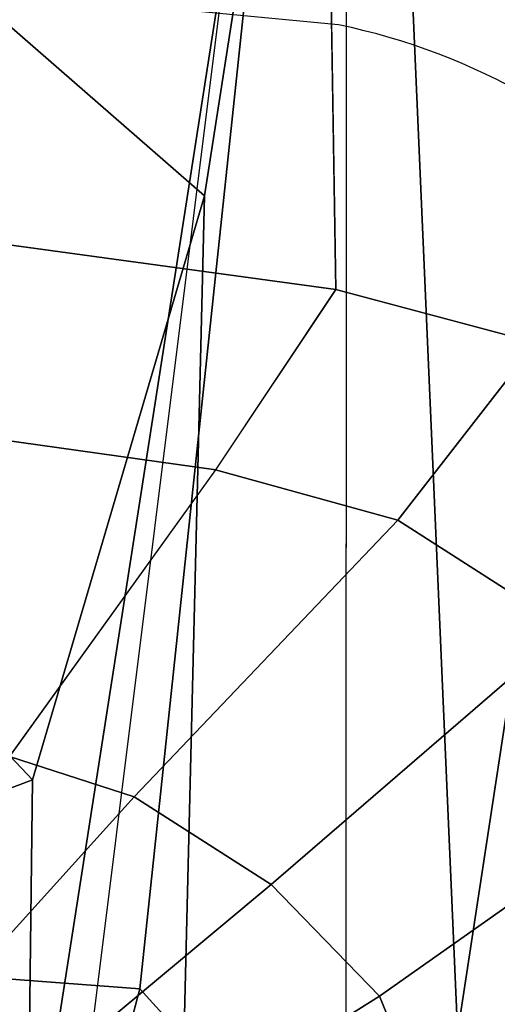
# Model space of a CAD drawing. Units: millimetres. Extents: x 5905 to 53433, y -5331 to 81661.
# Drawn here: x 8545 to 8549, y -2483 to -2474 of the extents above; entities that cross this region are included whole.
import ezdxf

# ---------------------------------------------------------------- set-up
doc = ezdxf.new("R2010")
doc.units = ezdxf.units.MM
doc.header["$LTSCALE"] = 200
for name, color, linetype in [('2ddim', 7, 'Continuous'), ('72_HWAP_CG_D2_PARTS', 2, 'Continuous'), ('72_HWAP_CG_D3_A-FURN-3-SAGE-BASE', 7, 'Continuous'), ('72_HWAP_CG_D3_A-FURN-3-SAGE-CUSHION', 7, 'Continuous'), ('72_HWAP_CG_D3_A-FURN-3-SAGE-FABRIC', 7, 'Continuous'), ('72_HWAP_CG_D3_A-FURN-3-SAGE-FRAME-BLACK', 7, 'Continuous'), ('72_HWAP_INSERT', 7, 'Continuous')]:
    doc.layers.add(name, color=color, linetype=linetype)
doc.styles.add('Trebuchet', font='trebuc.TTF')
doc.dimstyles.new('MM', dxfattribs={"dimscale": 350, "dimtxt": 0.3, "dimasz": 0.18, "dimexe": 0.18, "dimexo": 0.0625, "dimgap": 0.09, "dimtad": 1, "dimtoh": 1, "dimdec": 0, "dimzin": 0, "dimdsep": 46, "dimtxsty": 'Trebuchet', "dimcen": 0.09, "dimclrd": 11, "dimclre": 11, "dimclrt": 2, "dimadec": 0, "dimazin": 0, "dimtfac": 1, "dimtdec": 0, "dimtofl": 0, "dimtmove": 0, "dimatfit": 3, "dimfxl": 0, "dimtolj": 1, "dimtzin": 0, "dimarcsym": 0})

# ---------------------------------------------------------------- blocks, each defined once
blk = doc.blocks.new('72HWAP_CG_D3_SST-20-7XA41_BASE')
for points, invisible_edges in [([(-0.1720311418534948, 0.2677440980910433, 0.07386203708645932), (-0.1803132065770114, 0.2755257452009801, 0.09286644272800802), (-0.0004347781682554341, 0.03130893256661693, 0.1595460269927384), (-0.02183294392807511, 0.06931614208224346, 0.1086369130134178)], 5), ([(-0.02552557373064701, 0.01837932721377911, 0.1694759683608378), (-0.009891184043681278, 0.02973837678428026, 0.1694759683608378), (-0.1830974358558706, 0.2742779047010799, 0.09550364851948043), (-0.2045731235502899, 0.2586755382536694, 0.09550352134701033)], 4), ([(-0.02994145305137863, 0.00987107943888077, 0.1595460269927384), (-0.2066199462888108, 0.2564127645491681, 0.09286644272800802), (-0.2017784782410672, 0.2461314153670173, 0.07386203708645932), (-0.05947605714800375, 0.04196681823725612, 0.1086369130134178)], 10)]:
    blk.add_3dface(points, dxfattribs=dict(invisible_edges=invisible_edges))
mesh = blk.add_polymesh((2, 5))
for k, corner in enumerate([(-0.009891184043681278, 0.02973837678428026, 0.1694759683608378), (-0.00685539399364643, 0.02978591809267073, 0.1689869841574993), (-0.002925169682384876, 0.03006742646698513, 0.167096365547118), (-0.0005415888022071158, 0.03051633923053032, 0.1642874648093565), (-0.0004347781682554341, 0.03130893256661693, 0.1595460269927384), (-0.1830974358558706, 0.2742779047010799, 0.09550364851948043), (-0.1821988472938756, 0.2748799997328888, 0.09530627079006461), (-0.1813644384383224, 0.2753234077453044, 0.09474408369060802), (-0.1807075502392763, 0.2755503076551804, 0.09389206447597821), (-0.1803164403913797, 0.2755302265165938, 0.09286467442509054)]):
    mesh.set_mesh_vertex(divmod(k, 5), corner)
mesh = blk.add_polymesh((2, 5))
for k, corner in enumerate([(-0.02183294392807511, 0.06931614208224346, 0.1086369130134178), (-0.02182099728588582, 0.06919041695596206, 0.1078675680160121), (-0.022048941826597, 0.06889784154884637, 0.107181793498953), (-0.0224821397064261, 0.06848287777893347, 0.1066838103293975), (-0.02305475797629697, 0.06800858502390383, 0.1064492921828827), (-0.172031153964781, 0.2677440980910433, 0.07386203708645932), (-0.1720191997528673, 0.2676183790206323, 0.07309268603322168), (-0.1722471412658706, 0.2673258096693871, 0.07240691151616262), (-0.1726803391456997, 0.2669108398436038, 0.07190892229077522), (-0.1732529664991489, 0.2664365470885741, 0.07167440414426042)]):
    mesh.set_mesh_vertex(divmod(k, 5), corner)
mesh = blk.add_polymesh((2, 5))
for k, corner in enumerate([(-0.02994145305137863, 0.00987107943888077, 0.1595460269927384), (-0.0291546430348717, 0.009727737140678983, 0.1642874648093565), (-0.02799113605033199, 0.0118559358775201, 0.167096365547118), (-0.0265088985206603, 0.01550680996183473, 0.1689869841574993), (-0.02552557373064701, 0.01837932721377911, 0.1694759683608378), (-0.2066199462888108, 0.2564127645491681, 0.09286644272800802), (-0.2065204126356548, 0.25679420928941, 0.09389273061748823), (-0.206102826690767, 0.2573505464553136, 0.09474408369060802), (-0.2054233139037933, 0.2580070470809233, 0.09530617995258597), (-0.2045731235502899, 0.2586755382536694, 0.09550352134701033)]):
    mesh.set_mesh_vertex(divmod(k, 5), corner)
mesh = blk.add_polymesh((2, 5))
for k, corner in enumerate([(-0.2017784782410672, 0.2461314153670173, 0.07386203708645932), (-0.2016625938413199, 0.2460812004088666, 0.07309268603322168), (-0.2013138990400876, 0.2462075735090821, 0.07240691151616262), (-0.2007853823661208, 0.2464913497923362, 0.07190892229077522), (-0.2001573562620251, 0.2468893632888012, 0.07167440414426042), (-0.05947605714800375, 0.04196681823725612, 0.1086369130134178), (-0.05936017880458166, 0.0419166032791054, 0.1078675680160121), (-0.05901148400289458, 0.04204298243519133, 0.107181793498953), (-0.0584829612730573, 0.04232674660681823, 0.1066838103293975), (-0.05785493516941642, 0.04272477221491044, 0.1064492921828827)]):
    mesh.set_mesh_vertex(divmod(k, 5), corner)
blk = doc.blocks.new('72HWAP_CG_D3_SST-20-7XA41_CUSION')
mesh = blk.add_polymesh((2, 5))
for k, corner in enumerate([(-0.1283799545285547, 0.2375006195067044, 0.3842507463453769), (-0.1300913205145662, 0.2371350168227764, 0.3849627183912751), (-0.1315625848769741, 0.236120737647866, 0.3855748418806548), (-0.1325743690490526, 0.2345814420699526, 0.3859958433149808), (-0.1329906832693268, 0.2327463069915439, 0.3861693065641872), (-0.1137244900701262, 0.2375006195067044, 0.4194612667082178), (-0.1153863072395325, 0.2371616382597495, 0.4201531333921775), (-0.116827038097199, 0.2362026609420127, 0.420752999877773), (-0.1178482693671867, 0.2347423576353549, 0.4211781677244525), (-0.1183189043999846, 0.2329826055525928, 0.4213741344450335)]):
    mesh.set_mesh_vertex(divmod(k, 5), corner)
mesh = blk.add_polymesh((9, 5))
for k, corner in enumerate([(0.2913000246048796, 0.2375006195067044, 0.3629136524199088), (0.2901155038830439, 0.2371280162810763, 0.3614357872007931), (0.289107474327011, 0.2360656295775243, 0.3601781120298952), (0.2884262174607102, 0.2344716861723555, 0.359328115463123), (0.2881736892700246, 0.2325831871031596, 0.359012533950672), (0.2428187784194051, 0.2375006195067044, 0.3832417478559974), (0.2417364316938801, 0.2372025514602001, 0.3816336338041792), (0.2409002182007498, 0.236305125617946, 0.3801042455671803), (0.2403796104431422, 0.2348779598235069, 0.3789835533140679), (0.2401972572324667, 0.2330694219588167, 0.3785409688948175), (0.1896138864517525, 0.2375006195067044, 0.3838662979124547), (0.1886328537939335, 0.2371989664077319, 0.3822033906935222), (0.1878798837660725, 0.2362963567733232, 0.3805926120756639), (0.1874131244658201, 0.2348688518522977, 0.3793930486677664), (0.1872483452798406, 0.2330694219588167, 0.3789038101194878), (0.136541229629529, 0.2375006195067044, 0.3798336952208058), (0.1356898281096619, 0.2371939037321908, 0.378134937476971), (0.1350247039795249, 0.2362839544294957, 0.3765007106779604), (0.1346042233467415, 0.2348559408186475, 0.3752813325880561), (0.1344507443427574, 0.2330694219588167, 0.3747677253721749), (0.08366076068887196, 0.2375006195067044, 0.3736632869719068), (0.08294963040361836, 0.2371881143568544, 0.3719511337278888), (0.08236682319648025, 0.2362697595594909, 0.3703509649275354), (0.0819810122011404, 0.2348411645888291, 0.3691697870253142), (0.08183214168548147, 0.2330694219588167, 0.3686559617994843), (0.03051358382708713, 0.2375006195067044, 0.370711383819442), (0.02994276111121508, 0.2371823249816316, 0.3689897350309905), (0.02944237377641912, 0.2362555404662317, 0.3674321992872777), (0.0290913293124504, 0.2348263641356425, 0.366297796630723), (0.02894711270346306, 0.2330694219588167, 0.3657876533506939), (-0.02270829474946368, 0.2375006195067044, 0.3716294237135457), (-0.02315068840971435, 0.2371772865294588, 0.3698951303480678), (-0.02356591106672568, 0.2362431381225178, 0.3683651849745332), (-0.02387335354069364, 0.2348134531019923, 0.3672620061873022), (-0.02400748113404916, 0.2330694219588167, 0.3667507244108741), (-0.07572583441742609, 0.2375006195067044, 0.3763804418562441), (-0.076065057897722, 0.2371737014769906, 0.3746328741072213), (-0.07639292669273345, 0.236234369277895, 0.3731129329680007), (-0.07664241485599632, 0.2348043451307831, 0.3720223260878131), (-0.07675708203305476, 0.2330694219588167, 0.3715058847425985), (-0.1283799545285547, 0.2375006195067044, 0.3842507463453769), (-0.1286545743942042, 0.2371733139036678, 0.382492786788798), (-0.1288932831762395, 0.2362341512679222, 0.3809648519514572), (-0.1290647601126693, 0.2348061134337058, 0.3798671960829274), (-0.1291465744016023, 0.233075647353985, 0.3793434392927664)]):
    mesh.set_mesh_vertex(divmod(k, 5), corner)
mesh = blk.add_polymesh((5, 5))
for k, corner in enumerate([(-0.1183189043999846, 0.2329826055525928, 0.4213741344450335), (-0.1167320099830249, 0.2319258871077636, 0.4249202358244267), (-0.1142141040800198, 0.2301139337538416, 0.4274758937834102), (-0.1110281793594368, 0.2279781629561057, 0.4286915172575308), (-0.107646832942919, 0.2258004131316511, 0.428512942886193), (-0.1178482693671867, 0.2347423576353549, 0.4211781677244525), (-0.1162915087697911, 0.2335287931441599, 0.4248174804685918), (-0.1138602254868601, 0.2312108629225804, 0.4274474071501094), (-0.1108132457734428, 0.2284545631407582, 0.4286954898832632), (-0.1076458276747871, 0.2258066143034512, 0.4285138149259879), (-0.116827038097199, 0.2362026609420127, 0.420752999877773), (-0.1153345177649499, 0.2350196420668453, 0.4245961761473028), (-0.1130893786430534, 0.2324148349761117, 0.4273871879576045), (-0.1103436160087767, 0.2291196146010179, 0.4287042102812124), (-0.1076448224066553, 0.2258128154753649, 0.4285146869657828), (-0.1153863072395325, 0.2371616382597495, 0.4201531333921775), (-0.1140235876082443, 0.2360874790190337, 0.4242274971006721), (-0.1121087820051798, 0.2333681440352393, 0.4272396194456417), (-0.1098084379195825, 0.2297063035964584, 0.4286856552122427), (-0.1076438171385234, 0.2258190166472787, 0.4285155590055778), (-0.1137244900701262, 0.2375006195067044, 0.4194612667082178), (-0.1125779999733822, 0.2364916210174215, 0.4237062595365854), (-0.1111593002319751, 0.233754699897645, 0.4269631828306515), (-0.1094073843955812, 0.2299607212065666, 0.4286121131895377), (-0.1076428239821325, 0.2258252420424469, 0.4285164794920279)]):
    mesh.set_mesh_vertex(divmod(k, 5), corner)
mesh = blk.add_polymesh((9, 5))
for k, corner in enumerate([(0.308898223685901, 0.2274999944686442, 0.4091670791624453), (0.3101363990781465, 0.2311372724532248, 0.4075539508818062), (0.3104223312375325, 0.234353306770231, 0.4049249931333941), (0.309599610137866, 0.2366470136641965, 0.4015582170484955), (0.3077486087800025, 0.2374999897002681, 0.397939251899571), (0.2602527433396062, 0.2274999944686442, 0.4288254722593618), (0.2614539297101146, 0.2311474220274476, 0.427453899001916), (0.261854753112857, 0.2343635290144448, 0.4252369316099491), (0.2612088865280384, 0.2366515676498011, 0.4222447208402968), (0.2594801887512403, 0.2374999897002681, 0.4187669776914945), (0.2076979812622994, 0.2274999944686442, 0.4320822986601174), (0.2085282600401115, 0.2311742130278844, 0.4308728763578717), (0.2086305793759493, 0.2343905622481088, 0.428697766876061), (0.2078495466230379, 0.2366635339735694, 0.425648873519739), (0.2061699010846496, 0.2374999897002681, 0.4220687625883438), (0.1550060545919223, 0.2274999944686442, 0.4297098659513781), (0.1553602844237503, 0.2312120740889441, 0.4286859458921743), (0.1551469253540745, 0.2344287382125003, 0.4264739685057006), (0.1542811351773707, 0.2366804903030015, 0.4232488262174938), (0.1527191907880479, 0.2374999897002681, 0.4194803062437403), (0.1025789494515266, 0.2276516567229692, 0.423847239303431), (0.1024059343335466, 0.2313834541320148, 0.4230423950193737), (0.1018713012695116, 0.2345483530043566, 0.4208019794462544), (0.1009489617349573, 0.236723607826093, 0.4173887187956209), (0.09954039945614568, 0.2374999897002681, 0.4134106185911546), (0.05004102864268134, 0.2277010238647108, 0.4191692787168849), (0.04933438270109036, 0.231468502235316, 0.4186546783445707), (0.04846447153067857, 0.2346168323515485, 0.4165425979612707), (0.04747156944267772, 0.2367507379531162, 0.4130978469847095), (0.04621000642782747, 0.2374999897002681, 0.4089813831327823), (-0.002699071224014915, 0.2274017688749836, 0.4184728096006742), (-0.003883986520577309, 0.2312538835524265, 0.4182266036985747), (-0.005074469587270869, 0.2345054050445015, 0.4162599117277503), (-0.006157019561669586, 0.2367209190367703, 0.4128211681364429), (-0.007303110730845219, 0.2374999897002681, 0.408599139022675), (-0.05534289736760911, 0.2267624183654107, 0.4216924289701799), (-0.05689765348415676, 0.2307412210464008, 0.4216631187437395), (-0.05838430571566278, 0.2342127388000108, 0.419858723068081), (-0.05959969301238743, 0.2366329883574281, 0.4164837352751135), (-0.06069566535961712, 0.2374999897002681, 0.4122140830992117), (-0.1076425575256508, 0.2258246122358969, 0.4285162857054068), (-0.1094071179390994, 0.2299600914000166, 0.4286119678495718), (-0.1111590458867795, 0.2337540700912086, 0.4269629890440305), (-0.1125777456281867, 0.2364909912108715, 0.4237061141966196), (-0.1137242236136444, 0.2374999897002681, 0.4194610729215967)]):
    mesh.set_mesh_vertex(divmod(k, 5), corner)
mesh = blk.add_polymesh((9, 3))
for k, corner in enumerate([(-0.07690954971303654, -0.2330688163756349, 0.3715285577772665), (-0.1030279288293059, -0.233071916961535, 0.3754359016417059), (-0.1291463079451205, -0.2330750175475487, 0.379343269729473), (-0.08154677877428185, -0.1750449840544661, 0.3663430942534036), (-0.1078059923170258, -0.1750570836067027, 0.3701960083006434), (-0.1340652058602245, -0.1750691710471983, 0.3740489465712108), (-0.08469968104373038, -0.1168034324645078, 0.3627181943892082), (-0.1111183143616472, -0.1168156167983625, 0.3665952106474465), (-0.1375369416236936, -0.1168278011321036, 0.3704722269056848), (-0.08650659594513854, -0.05843188638687025, 0.3605602108000366), (-0.1130556476591664, -0.05843908677104537, 0.3644881929396226), (-0.1396047054290648, -0.05844629321097727, 0.3684161750792085), (-0.08709087471970633, -3.853472207993036e-08, 0.3598273582457156), (-0.1136940292358304, -3.773629941861145e-08, 0.3637829065321521), (-0.140297177696084, -3.693787675729254e-08, 0.3677384548185886), (-0.08650659594513854, 0.05843181371687933, 0.3605602108000366), (-0.1130556476591664, 0.05843901410105445, 0.3644881929396226), (-0.1396047054290648, 0.05844621448511589, 0.3684161750792085), (-0.08469968104373038, 0.1168033597945168, 0.3627181943892082), (-0.1111183143616472, 0.1168155441283716, 0.3665952106474465), (-0.1375369416236936, 0.1168277284622263, 0.3704722269056848), (-0.08154677877428185, 0.1750449113844752, 0.3663430942534036), (-0.1078059923170258, 0.1750570109367118, 0.3701960083006434), (-0.1340652058602245, 0.1750690983772074, 0.3740489465712108), (-0.07690954971303654, 0.233068743705644, 0.3715285577772665), (-0.1030279288293059, 0.233071844291544, 0.3754359016417059), (-0.1291463079451205, 0.2330749448775578, 0.379343269729473)]):
    mesh.set_mesh_vertex(divmod(k, 3), corner)
mesh = blk.add_polymesh((9, 5))
for k, corner in enumerate([(-0.1183189043999846, 0.2329826055525928, 0.4213741344450335), (-0.1219868491170928, 0.2329235248564601, 0.4125729274748219), (-0.1256547938346557, 0.2328644683836956, 0.4037716962812827), (-0.1293227385522187, 0.2328053876875629, 0.3949704893110712), (-0.1329906832693268, 0.2327463069915439, 0.3861693065641872), (-0.1261828139304271, 0.1754179506301625, 0.4144018856047041), (-0.1293886138914786, 0.1753046096800972, 0.4058648582456985), (-0.1320398086545538, 0.1751200279235263, 0.3976448415754745), (-0.1346910155293699, 0.1749354582785827, 0.3894248491285781), (-0.1378968033791352, 0.1748221052168901, 0.3808878217695725), (-0.1323125027656715, 0.1173549370764704, 0.4068752616880809), (-0.1351030664445716, 0.1172316766738959, 0.3989552267073099), (-0.1368407631871378, 0.117009245967779, 0.3920925399778813), (-0.1385784599301587, 0.1167868152617757, 0.3852298774717804), (-0.1413690236090588, 0.1166635548590875, 0.3773098182676818), (-0.1359950299261072, 0.05882120976446004, 0.4018391107557708), (-0.1385344219206672, 0.05874173908227931, 0.3943835096357785), (-0.1397195482254574, 0.05859292912475667, 0.3885426113127215), (-0.1409046866415338, 0.05844412522310449, 0.3827017372129923), (-0.1434440786360938, 0.05836465454103745, 0.3752461118696723), (-0.1372224017140979, -2.602504650894844e-06, 0.400070468711704), (-0.1396784049034068, -2.154278263333254e-06, 0.3927851575849978), (-0.1406800758359168, -1.168180233435123e-06, 0.3873189456938255), (-0.1416817467688816, -1.820822035369929e-07, 0.3818527095793256), (-0.1441377499581904, 2.661441840245971e-07, 0.3745673984526193), (-0.1359850862504572, -0.05882527322762598, 0.4018524335859709), (-0.1385253260609716, -0.05874504556652482, 0.394395475959631), (-0.1397122933385617, -0.05859458236693627, 0.3885515981672747), (-0.1408992727278928, -0.05844412522310449, 0.3827077203749185), (-0.1434395004271209, -0.05836389756200333, 0.3752507627485785), (-0.1323195275303988, -0.1173616348265796, 0.4068679946897899), (-0.1351092676163717, -0.1172372722625141, 0.3989488075254862), (-0.1368451476096197, -0.1170124192237836, 0.392087961768958), (-0.1385810276033226, -0.1167875661849394, 0.3852271402357574), (-0.1413707676888407, -0.1166632157325012, 0.3773079288481261), (-0.1261814210893135, -0.1754228437423535, 0.4144030483244306), (-0.1293881173132831, -0.1753087397574973, 0.4058650278089919), (-0.1320412983895949, -0.1751225350379855, 0.3976428552626083), (-0.1346944915771928, -0.17493633031836, 0.3894206827162246), (-0.1379011756894215, -0.1748222263335037, 0.3808826622007859), (-0.1183186379430481, -0.2329819999694109, 0.4213739406584124), (-0.121986582660611, -0.2329229192732782, 0.4125727336882009), (-0.125654527378174, -0.2328638385771455, 0.4037715267179893), (-0.1293224720952821, -0.2328047578811265, 0.3949703197477777), (-0.1329904168128451, -0.2327456771849938, 0.3861691370008938)]):
    mesh.set_mesh_vertex(divmod(k, 5), corner)
mesh = blk.add_polymesh((9, 5))
for k, corner in enumerate([(-0.1076425575256508, 0.2258246122358969, 0.4285162857054068), (-0.1110344895364506, 0.2279822809218786, 0.4286905483244253), (-0.1142178223608425, 0.2301164772032962, 0.427473568343957), (-0.1167332332611295, 0.2319268318175318, 0.4249182495115605), (-0.1183189043999846, 0.2329826055525928, 0.4213741344450335), (-0.1166635185240921, 0.1700388942717836, 0.420559164810024), (-0.1198746597287936, 0.1718293009757872, 0.4208872940061909), (-0.1226602576257392, 0.173380042076019, 0.4200089076994286), (-0.1247779457089564, 0.1746347498892646, 0.4177920856474274), (-0.1261828139304271, 0.1754179506301625, 0.4144018856047041), (-0.1231473766324598, 0.1137620846748177, 0.4136775596617112), (-0.1263031917569606, 0.1150379878997683, 0.413904871368254), (-0.1289670432088315, 0.1160486335753603, 0.4128047447203053), (-0.1309629727361425, 0.1168366426467173, 0.4103662792204282), (-0.1323125027656715, 0.1173549370764704, 0.4068752616880809), (-0.1270524313927126, 0.05702192521096094, 0.4090491115568545), (-0.1301734981534537, 0.05768474812509794, 0.4092126674650576), (-0.1327608402252736, 0.05818337321284162, 0.407972433090058), (-0.1346802724838199, 0.05856309204102672, 0.4053937871931474), (-0.1359950299261072, 0.05882120976446004, 0.4018391107557708), (-0.1283536479950271, -1.141188477049582e-07, 0.4074244045256051), (-0.131463208675541, -3.583515990612796e-07, 0.4075654811857613), (-0.1340251525880376, -1.276075522582687e-06, 0.4062757101057447), (-0.1359191866872607, -2.191925091210578e-06, 0.4036476001737999), (-0.1372224017140979, -2.602504650894844e-06, 0.400070468711704), (-0.1270502391812443, -0.05702202816007684, 0.4090501773832705), (-0.1301701553343264, -0.05768517808917295, 0.4092156227110292), (-0.1327548086164825, -0.05818529291150298, 0.4079795547483832), (-0.1346715520858197, -0.05856648936264719, 0.405405147933809), (-0.1359850862504572, -0.05882527322762598, 0.4018524335859709), (-0.1231448937414825, -0.1137619877814586, 0.4136787223814378), (-0.1263022954940425, -0.115038666152941, 0.4139045806883224), (-0.1289693686485407, -0.1160517704963695, 0.4128015472410572), (-0.1309685319902201, -0.116842226123822, 0.4103602233885191), (-0.1323195275303988, -0.1173616348265796, 0.4068679946897899), (-0.1166643542287602, -0.1700388942717836, 0.4205609088896139), (-0.1198752653122028, -0.1718297854422417, 0.4208887474058491), (-0.1226600517270526, -0.1733823190688781, 0.4200101673124657), (-0.1247769162177974, -0.174638831520042, 0.417793248367154), (-0.1261814210893135, -0.1754228437423535, 0.4144030483244306), (-0.1076425575256508, -0.2258246122358969, 0.4285162857054068), (-0.1110345743177277, -0.2279818933485558, 0.4286903060911489), (-0.1142177618025926, -0.2301160169600962, 0.4274732776640254), (-0.1167330394746386, -0.2319262746809727, 0.4249179588316289), (-0.1183186379430481, -0.2329819999694109, 0.4213739406584124)]):
    mesh.set_mesh_vertex(divmod(k, 5), corner)
blk = doc.blocks.new('72HWAP_CG_D3_SST-20-7XA41_FABRIC')
mesh = blk.add_polymesh((9, 5))
for k, corner in enumerate([(-0.1662358076096098, 0.2179508438109679, 0.9506543762203491), (-0.1620262050628298, 0.218131646728466, 0.9517252410885128), (-0.1580204902647893, 0.2167301818847136, 0.9526688850399284), (-0.1547615200997825, 0.2139363601684181, 0.9533573120113638), (-0.1526909584999885, 0.2101287921905168, 0.9536973106380726), (-0.1472129014014172, 0.2204944385528051, 0.8866599296566522), (-0.1431230710982163, 0.2205836772917564, 0.8877127723690542), (-0.139380857658125, 0.2189807470321057, 0.8886165931698351), (-0.1363853888510675, 0.2159854841231663, 0.8892653907772567), (-0.1344345994948526, 0.2120863519668319, 0.8895872703548934), (-0.1282349779130527, 0.2230351507186015, 0.8226520149227894), (-0.124186944961366, 0.2231086442947117, 0.8237119308468612), (-0.1205366832732579, 0.2214711231231377, 0.8246316421505718), (-0.117633166217729, 0.2184412450789068, 0.825296136474302), (-0.1157241742134829, 0.2145263919829858, 0.8256251861569192), (-0.1093598340034987, 0.225569274139275, 0.7586134334561384), (-0.1053388100622215, 0.2256351858138714, 0.7596852188107522), (-0.1017479924203144, 0.2239809020994699, 0.7606308490750341), (-0.0989039133546612, 0.220934285736007, 0.7613212623593356), (-0.09702194247256557, 0.2170118022918359, 0.7616621814724946), (-0.09056306467073227, 0.2280983106612666, 0.6945515975949562), (-0.08661596426964024, 0.2281575124740129, 0.6956217357632908), (-0.08318777599333771, 0.2264884767531612, 0.6965637325284272), (-0.08050633234961424, 0.2234271083831345, 0.6972505123135831), (-0.07869829106311954, 0.2194979150771132, 0.6975897357938076), (-0.07918833503708811, 0.2307084953307594, 0.62881108512855), (-0.0751333742141469, 0.2307607692717966, 0.6299153297421971), (-0.07146788816453409, 0.2290764970778127, 0.6309322734830414), (-0.06854915885924129, 0.2259998922347677, 0.6316940486905607), (-0.06663325715044266, 0.2220637952804054, 0.6320673786160976), (-0.08527954511646385, 0.2333521566390573, 0.5625830055234722), (-0.08108834624272276, 0.2334104379652899, 0.563667726135044), (-0.07712314496029649, 0.2317394159316564, 0.5646417945859714), (-0.07390468831044927, 0.228676037025366, 0.5653606945035736), (-0.07185255460717599, 0.2247459474563129, 0.5657145488736907), (-0.1055228589057151, 0.2358838092802671, 0.4991410930631686), (-0.1014414704322917, 0.235987097549355, 0.5002629238126799), (-0.0977178423404439, 0.234415052032432, 0.5013184795377772), (-0.09474097099291612, 0.2314506496428521, 0.5021189151762047), (-0.09279864768996049, 0.2275655427931724, 0.5025097827909506), (-0.1352100366593731, 0.2398919706344032, 0.4395282104490551), (-0.1310004220008523, 0.2400727735519013, 0.4405990753172188), (-0.1269946950910708, 0.2386712844847807, 0.4415427192686344), (-0.123735724926064, 0.235877438545117, 0.4422311462400697), (-0.1216651754380109, 0.2320698705672157, 0.4425711448667786)]):
    mesh.set_mesh_vertex(divmod(k, 5), corner)
mesh = blk.add_polymesh((9, 9))
for k, corner in enumerate([(-0.1552309560775029, 0.2101294219969532, 0.9536973106380726), (-0.1358138999939911, 0.2114108844756402, 0.8885175682064562), (-0.117601288318383, 0.2136302257537182, 0.8249613700863627), (-0.09866930437101473, 0.2181544166563754, 0.7612550842282322), (-0.07942605671860292, 0.2200254507064301, 0.6974034099576261), (-0.06740615086573598, 0.2225959575652041, 0.6318669063565763), (-0.07358635745049469, 0.2258572410582929, 0.5653101646421235), (-0.09449513449681035, 0.2286746078490296, 0.5020606338499107), (-0.1216651754380109, 0.2320698705672157, 0.4425711448667786), (-0.1628762258528695, 0.1580246324538166, 0.9506445899959839), (-0.1442913621904154, 0.1596445432662676, 0.886665743255285), (-0.1247148802758602, 0.1614281916617983, 0.8230494712826525), (-0.1047882017137454, 0.1630684621810587, 0.7595753417965921), (-0.08506092958441513, 0.1646169505119133, 0.6960633754727632), (-0.07159226889598358, 0.1662383389472097, 0.6311014492032562), (-0.07558712558738989, 0.1680584434508319, 0.5652375431058686), (-0.09566715598111841, 0.1701890304565268, 0.5023785892484701), (-0.1242051730155254, 0.1741368272780619, 0.4425711448667786), (-0.1687739763260652, 0.1056486748694851, 0.9484870666500375), (-0.1499427856442708, 0.1067998885154111, 0.8845944549557253), (-0.1297169005392789, 0.10796429176321, 0.821205204009704), (-0.1088720973016279, 0.1089475650786653, 0.7580522758481064), (-0.08809233369811409, 0.1098251641273009, 0.694908407211045), (-0.07357119364723985, 0.1107575805663146, 0.6303145786283053), (-0.07664793171898054, 0.1118761048317083, 0.5647718254087253), (-0.09607855286594713, 0.1133014659881155, 0.5021399894712486), (-0.1243702549932095, 0.1162035659789353, 0.4424186832426331), (-0.1726404433247808, 0.05306118102066648, 0.9469757247921278), (-0.1536395682333023, 0.05365762596125023, 0.8831512290951301), (-0.1329663267133583, 0.05423098607059273, 0.8199419090267943), (-0.1114890766143617, 0.0546875170707608, 0.7570431804654163), (-0.0899843027591487, 0.05507756714814604, 0.6941908153531351), (-0.07473815245612059, 0.05549689717292949, 0.6298884902951756), (-0.0771824254989042, 0.0560256681918645, 0.5645999851224704), (-0.09616569628724392, 0.05673839721680451, 0.502148031616024), (-0.1242877140043674, 0.05826997160909286, 0.4424949382780334), (-0.1741814466477081, 0.0003366897295791205, 0.9463184974666886), (-0.1551108083722283, 0.0003366893274687754, 0.8825255889889292), (-0.1342536512374863, 0.0003366534182305259, 0.819399306487732), (-0.1125163758279086, 0.0003366013049799221, 0.7566180610653921), (-0.0907135339261913, 0.0003365415745975042, 0.6939003776547709), (-0.07516930952078837, 0.0003364818678619486, 0.6297326858518163), (-0.07735356936473181, 0.0003364297546113448, 0.5645616153714939), (-0.09615292453781876, 0.0003363928992712317, 0.5021927478788413), (-0.1242051730155254, 0.0003363789187460497, 0.4425711448667786), (-0.1726404433247808, -0.05238779673572935, 0.9469757247921278), (-0.1536395682333023, -0.0529842416763131, 0.8831512290951301), (-0.1329663267133583, -0.05355767445564652, 0.8199419090267943), (-0.1114890766143617, -0.05401431446068727, 0.7570431804654163), (-0.0899843027591487, -0.05440447959892936, 0.6941908153531351), (-0.07473815245612059, -0.05482393074032643, 0.6298884902951756), (-0.0771824254989042, -0.05535281076424781, 0.5645999851224704), (-0.09616570234311439, -0.05606561245917874, 0.502148031616024), (-0.1242877140043674, -0.05759721107483529, 0.4424949382780334), (-0.1687739763260652, -0.104975290584548, 0.9484870666500375), (-0.1499427856442708, -0.106126504230474, 0.8845944549557253), (-0.1297169005392789, -0.1072909801482638, 0.821205204009704), (-0.1088720973016279, -0.1082743624687055, 0.7580522758481064), (-0.08809233369811409, -0.1091520705222138, 0.694908407211045), (-0.07357119970311032, -0.110084620189582, 0.6303145786283053), (-0.07664793171898054, -0.1112032534598484, 0.5647718254087253), (-0.09607855286594713, -0.1126286872863602, 0.5021399894712486), (-0.1243702549932095, -0.1155307993888073, 0.4424186832426331), (-0.1628762258528695, -0.1573512481688795, 0.9506445899959839), (-0.1443020083424926, -0.158971183204585, 0.8866558601376092), (-0.1247535770417016, -0.1607549284934748, 0.8230137176510607), (-0.1048665520665963, -0.1623953564643443, 0.7595029624936136), (-0.08518473501180779, -0.1639440264701761, 0.695949041366318), (-0.07176153545378838, -0.1655655965804499, 0.6309451118466889), (-0.07579605178807469, -0.1673858585356811, 0.5650445800779146), (-0.0959041267392422, -0.1695165545462487, 0.5021597557066001), (-0.1244527838707654, -0.1734643998145202, 0.442342476653888), (-0.1552309560775029, -0.209456037712016, 0.9536973106380726), (-0.1358141664504728, -0.2107384933470939, 0.8885173744198351), (-0.1176016274453104, -0.2129577861785492, 0.8249612731930521), (-0.09910440983776425, -0.2153665781020209, 0.7615817115780855), (-0.08075230207441564, -0.2179084529875581, 0.6979863201138758), (-0.06852046632775455, -0.2205554086684742, 0.6327975181577233), (-0.07329829969421553, -0.2232833187102869, 0.5666931228635586), (-0.09358565754882875, -0.2262177810667936, 0.5034708190916094), (-0.1216651754380109, -0.2313977701186332, 0.4425711448667786)]):
    mesh.set_mesh_vertex(divmod(k, 9), corner)
mesh = blk.add_polymesh((9, 9))
for k, corner in enumerate([(-0.1526909584999885, -0.2094566675185661, 0.9536973106380726), (-0.1344345994948526, -0.2114142515181356, 0.8895872703548934), (-0.1157241863252239, -0.2138542915342896, 0.8256251861569192), (-0.09702194247256557, -0.2163397018431397, 0.7616621814724946), (-0.07869829106311954, -0.2188258146285307, 0.6975897357938076), (-0.06663325715044266, -0.2213916948317092, 0.6320673786160976), (-0.07185255460717599, -0.2240738227843622, 0.5657145488736907), (-0.09279864768996049, -0.2268934423445899, 0.5025097827909506), (-0.1216651754380109, -0.2313977701186332, 0.4425711448667786), (-0.1603362282753551, -0.1573518779754295, 0.9506445899959839), (-0.1417513646124462, -0.1589717887877669, 0.886665743255285), (-0.122174882697891, -0.1607554371832975, 0.8230494712826525), (-0.1022482041357762, -0.162395707702558, 0.7595753417965921), (-0.08252092595103022, -0.1639441960334125, 0.6960633754727632), (-0.06905227131846914, -0.1655655844688226, 0.6311014492032562), (-0.07304712800987545, -0.1673856768607038, 0.5652375431058686), (-0.0931271523477335, -0.169516275978026, 0.5023785892484701), (-0.1216651754380109, -0.1734640727996748, 0.4425711448667786), (-0.166233978748096, -0.104975920391098, 0.9484870666500375), (-0.1474027880667563, -0.106127134037024, 0.8845944549557253), (-0.1271768908500235, -0.1072915372848229, 0.821205204009704), (-0.1063320997236588, -0.1082748106002782, 0.7580522758481064), (-0.08555233612059965, -0.1091523975371729, 0.694908407211045), (-0.07103119606972541, -0.1100848260879275, 0.6303145786283053), (-0.07410792808514088, -0.1112033503532075, 0.5647718254087253), (-0.09353854923256222, -0.1126287115096147, 0.5021399894712486), (-0.1218302453039541, -0.1155307993888073, 0.4424186832426331), (-0.1701004457472663, -0.0523884204864089, 0.9469757247921278), (-0.1510995706557878, -0.05298486542699266, 0.8831512290951301), (-0.1304263291358438, -0.05355822553633516, 0.8199419090267943), (-0.1089490790368473, -0.05401476259226001, 0.7570431804654163), (-0.08744429912576379, -0.05440480661388847, 0.6941908153531351), (-0.07219814882273567, -0.05482413663867192, 0.6298884902951756), (-0.07464242792138975, -0.05535290765760692, 0.5645999851224704), (-0.09362569870927473, -0.05606564273830372, 0.502148031616024), (-0.121747716426853, -0.05759721107483529, 0.4424949382780334), (-0.1716414369584527, 0.0003360681315598413, 0.9463184974666886), (-0.1525708107947139, 0.0003360685100233241, 0.8825255889889292), (-0.1317136536599719, 0.0003361044429084359, 0.819399306487732), (-0.1099763782499394, 0.0003361565561590396, 0.7566180610653921), (-0.08817353029235164, 0.0003362162628945953, 0.6939003776547709), (-0.07262931194281919, 0.0003362759932770132, 0.6297326858518163), (-0.07481356573089215, 0.0003363281065276169, 0.5645616153714939), (-0.09361292695984957, 0.0003363649619814169, 0.5021927478788413), (-0.1216651754380109, 0.0003363789187460497, 0.4425711448667786), (-0.1701004457472663, 0.05306055726998693, 0.9469757247921278), (-0.1510995706557878, 0.05365700221057068, 0.8831512290951301), (-0.1304263291358438, 0.0542304349899041, 0.8199419090267943), (-0.1089490790368473, 0.05468706893918807, 0.7570431804654163), (-0.08744430518163426, 0.05507724013330062, 0.6941908153531351), (-0.07219814882273567, 0.05549669127458401, 0.6298884902951756), (-0.07464242792138975, 0.0560255652427486, 0.5645999851224704), (-0.09362569870927473, 0.05673837299343631, 0.502148031616024), (-0.121747716426853, 0.05826997160909286, 0.4424949382780334), (-0.166233978748096, 0.1056480571746761, 0.9484870666500375), (-0.1474027880667563, 0.1067992587088611, 0.8845944549557253), (-0.1271768908500235, 0.1079637467383918, 0.821205204009704), (-0.1063320997236588, 0.1089471169470926, 0.7580522758481064), (-0.08555233612059965, 0.1098248371123418, 0.694908407211045), (-0.07103119606972541, 0.1107573746680828, 0.6303145786283053), (-0.07410792808514088, 0.1118760079383492, 0.5647718254087253), (-0.09353855528843269, 0.1133014417647473, 0.5021399894712486), (-0.1218302453039541, 0.1162035659789353, 0.4424186832426331), (-0.1603362282753551, 0.1580240026473803, 0.9506445899959839), (-0.1417620107649782, 0.1596439376830858, 0.8866558601376092), (-0.1222135673524463, 0.1614276829718619, 0.8230137176510607), (-0.1023265544890819, 0.1630681109427314, 0.7595029624936136), (-0.08264473137842288, 0.1646167930601905, 0.695949041366318), (-0.06922153787627394, 0.1662383510589507, 0.6309451118466889), (-0.07325604815468978, 0.1680586130141819, 0.5650445800779146), (-0.09336412310585729, 0.1701893090247495, 0.5021597557066001), (-0.1219127862927962, 0.174137154293021, 0.442342476653888), (-0.1526909584999885, 0.2101287921905168, 0.9536973106380726), (-0.1344345994948526, 0.2120863519668319, 0.8895872703548934), (-0.1157241742134829, 0.2145263919829858, 0.8256251861569192), (-0.09702194247256557, 0.2170118022918359, 0.7616621814724946), (-0.07869829106311954, 0.2194979150771132, 0.6975897357938076), (-0.06663325715044266, 0.2220637952804054, 0.6320673786160976), (-0.07185255460717599, 0.2247459474563129, 0.5657145488736907), (-0.09279864768996049, 0.2275655427931724, 0.5025097827909506), (-0.1216651754380109, 0.2320698705672157, 0.4425711448667786)]):
    mesh.set_mesh_vertex(divmod(k, 9), corner)
blk = doc.blocks.new('72HWAP_CG_D3_SST-20-7XA41_FRAME_BLACK')
for points in [[(-0.1216651754380109, 0.2320698705672157, 0.4425711448667786), (-0.1352100366593731, 0.2398919706344032, 0.4395282104490551), (-0.1055228589057151, 0.2358838092802671, 0.4991410930631686), (-0.09279864768996049, 0.2275655427931724, 0.5025097827909506)], [(-0.1047486086845311, 0.2343605737685266, 0.5399480014799015), (-0.1382457404138222, 0.2026939141272806, 0.5945009700772933), (-0.1465969748496718, 0.1881905358313816, 0.5743480335233457), (-0.1345489093778269, 0.2000082980155184, 0.5092618900297176)], [(-0.1375460132599073, 0.201358591079611, 0.614165419006119), (-0.1382457404138222, 0.2026939141272806, 0.5945009700772933), (-0.1047486086845311, 0.2343605737685266, 0.5399480014799015), (-0.09585782990461666, 0.2312600362777175, 0.5806528812406285)], [(-0.1328444954870065, 0.2334535312651269, 0.4887087356565563), (-0.1229445304870751, 0.2016881615637658, 0.5393209564206976), (-0.1144108459470772, 0.2014790415763628, 0.5945210754392317), (-0.112171689987008, 0.2312595275877811, 0.5527290527341692)], [(-0.09585782990461666, 0.2312600362777175, 0.5806528812406285), (-0.09127140321743354, 0.2300394470214542, 0.6149846519467924), (-0.1375460132599073, 0.201358591079611, 0.614165419006119), (-0.09585782990461666, 0.2312600362777175, 0.5806528812406285)], [(-0.112171689987008, 0.2312595275877811, 0.5527290527341692), (-0.1144108459470772, 0.2014790415763628, 0.5945210754392317), (-0.1139327380178656, 0.2011069470404436, 0.6503674728391132), (-0.1032743042947004, 0.2288916730880146, 0.6193306560514051)]]:
    blk.add_3dface(points)
mesh = blk.add_polymesh((2, 9))
for k, corner in enumerate([(-0.1662358076096098, 0.2179538475036225, 0.9506543762203491), (-0.1472129014014172, 0.2204944385528051, 0.8866599296566522), (-0.1282349779130527, 0.2230351507186015, 0.8226520149227894), (-0.1093598340034987, 0.225569274139275, 0.7586134334561384), (-0.09056306467073227, 0.2280983106612666, 0.6945515975949562), (-0.07918833503708811, 0.2307084953307594, 0.62881108512855), (-0.08527954511646385, 0.2333521566390573, 0.5625830055234722), (-0.1055228589057151, 0.2358838092802671, 0.4991410930631686), (-0.1352100366593731, 0.2398919706344032, 0.4395282104490551), (-0.1677551673888047, 0.2197361515044349, 0.950273391723279), (-0.1483417448043838, 0.2223319959639412, 0.8849633277889771), (-0.1289796514511181, 0.2249245460509428, 0.8196379547116088), (-0.109716595172813, 0.2275107496260489, 0.7542830291745238), (-0.0905340330123181, 0.230091769409114, 0.688904219436389), (-0.07963520092971521, 0.2327560205458212, 0.6219436748502323), (-0.08778242650032553, 0.2354594650267927, 0.5548451541898568), (-0.110183511924788, 0.238028663825844, 0.4906374938963017), (-0.1352100366593731, 0.2398919706344032, 0.4395282104490551)]):
    mesh.set_mesh_vertex(divmod(k, 9), corner)
mesh = blk.add_polymesh((2, 9))
for k, corner in enumerate([(-0.1745112593648628, 0.2193204549788561, 0.9472815200802136), (-0.156609687328455, 0.2219590051649902, 0.8824055381771616), (-0.1382837225914955, 0.2246250488279884, 0.8176493164059455), (-0.1198705054284801, 0.2273167934416733, 0.7529190620419559), (-0.1043596910476481, 0.2298401617049421, 0.6874655475613896), (-0.09976525855063301, 0.2320767742155567, 0.6204082550046518), (-0.1086626502988111, 0.2344446287154369, 0.5538066516874158), (-0.1293354557992643, 0.2366386323927827, 0.489786334609803), (-0.1412955784799124, 0.2398182590483202, 0.4575489612577642), (-0.1780202990530597, 0.2161353538512003, 0.9462038726803117), (-0.1601187270161972, 0.2187738798140799, 0.8813278907772597), (-0.1417927622792376, 0.2214399234770781, 0.8165717658993541), (-0.1233795451162223, 0.224131668090763, 0.7518414630887092), (-0.107868730735845, 0.2266550605772863, 0.6863879486081428), (-0.1032743042947004, 0.2288916730880146, 0.6193306560514051), (-0.112171689987008, 0.2312595275877811, 0.5527290527341692), (-0.1328444954870065, 0.2334535312651269, 0.4887087356565563), (-0.1412955784799124, 0.2398182590483202, 0.4575489612577642)]):
    mesh.set_mesh_vertex(divmod(k, 9), corner)
mesh = blk.add_polymesh((2, 5))
for k, corner in enumerate([(-0.1887770915982401, 0.0680108377932811, 0.4502981925962679), (-0.1808039711950187, 0.1154923206329386, 0.4647881996153054), (-0.1686324394227086, 0.1599422116279356, 0.4848892498014551), (-0.149045711040344, 0.1990307292937814, 0.5097287704465875), (-0.128685798263632, 0.2333159669875613, 0.5403656116483584), (-0.1697270915983609, 0.0680108377932811, 0.4502981925962679), (-0.1663093617439699, 0.116276865768441, 0.4642761184690654), (-0.1541532360074598, 0.1608316801070941, 0.4843868095396145), (-0.1345489093778269, 0.2000082980155184, 0.5092618900297176), (-0.1047486086845311, 0.2343605737685266, 0.5399480014799015)]):
    mesh.set_mesh_vertex(divmod(k, 5), corner)
mesh = blk.add_polymesh((2, 5))
for k, corner in enumerate([(-0.0954332373617035, 0.2272405384062495, 0.6967735065457611), (-0.09204043936733797, 0.2288921817778373, 0.6472544845578644), (-0.09127140321743354, 0.2300394470214542, 0.6149846519467924), (-0.09585782990461666, 0.2312600362777175, 0.5806528812406285), (-0.1047486086845311, 0.2343605737685266, 0.5399480014799015), (-0.1170584556580252, 0.2275798103331681, 0.6913213199612904), (-0.1134588449476723, 0.2288521890639004, 0.6533087661740731), (-0.1140078545568031, 0.2303149147032855, 0.6151436538693998), (-0.1191420857430785, 0.2318270801542894, 0.5773245960233446), (-0.128685798263632, 0.2333159912108158, 0.5403656116483584)]):
    mesh.set_mesh_vertex(divmod(k, 5), corner)
mesh = blk.add_polymesh((2, 4))
for k, corner in enumerate([(-0.1350357982632886, 0.2269659912108182, 0.5403656116483584), (-0.1248031379700478, 0.2253306985854806, 0.5809532505033237), (-0.1207349512101246, 0.2239606271742787, 0.6153480018613431), (-0.1234086252211455, 0.2237688026427804, 0.6634810134885225), (-0.128685798263632, 0.2333159912108158, 0.5403656116483584), (-0.1191420857430785, 0.2318270801542894, 0.5773245960233446), (-0.1140078545568031, 0.2303149147032855, 0.6151436538693998), (-0.1134588449476723, 0.2288521890639004, 0.6533087661740731)]):
    mesh.set_mesh_vertex(divmod(k, 4), corner)
mesh = blk.add_polymesh((2, 9))
for k, corner in enumerate([(-0.1756514271737615, 0.198152984905164, 0.9225807991024396), (-0.1616842806815839, 0.1987415269851454, 0.8684542579647645), (-0.147549545097263, 0.1993321764945222, 0.8143712219235248), (-0.1335625354768126, 0.1999397338865947, 0.7602503005978615), (-0.1210736054417794, 0.2005753297804631, 0.7057714069363827), (-0.1139327380178656, 0.2011069470404436, 0.6503674728391132), (-0.1144108459470772, 0.2014790415763628, 0.5945210754392317), (-0.1229445304870751, 0.2016881615637658, 0.5393209564206976), (-0.1379980326651093, 0.2017836499213672, 0.4855003559110741), (-0.1526909584999885, 0.2101287921905168, 0.9536973106380726), (-0.1344345994948526, 0.2120863519668319, 0.8895872703548934), (-0.1157241742134829, 0.2145263919829858, 0.8256251861569192), (-0.09702194247256557, 0.2170118022918359, 0.7616621814724946), (-0.07869829106311954, 0.2194979150771132, 0.6975897357938076), (-0.06663325715044266, 0.2220637952804054, 0.6320673786160976), (-0.07185255460717599, 0.2247459474563129, 0.5657145488736907), (-0.09279864768996049, 0.2275655427931724, 0.5025097827909506), (-0.1216651754380109, 0.2320698705672157, 0.4425711448667786)]):
    mesh.set_mesh_vertex(divmod(k, 9), corner)
blk = doc.blocks.new('72_HWAP_CG_D2_SST-XX-WXXX_2DSYMBOLS')
at = {"layer": '72_HWAP_CG_D2_PARTS'}
for centre, radius, start, end in [((-0.115094346794649, 0.2318648891252906), 0.005665431279460039, 95.93029624512864, 168.3798134037464), ((2.308878550823465, 1.675775479270669e-06), 2.440669828551994, 174.5217788361171, 185.4782855882264)]:
    blk.add_arc(centre, radius, start, end, dxfattribs=at)
blk = doc.blocks.new('72hwap_cg2E14C33F6404B4F298DF002525AD5C020')
blk.add_blockref('72_HWAP_CG_D2_SST-XX-WXXX_2DSYMBOLS', (0, 0))
blk = doc.blocks.new('XCAD03AA7E18E74D3E67B697CDDBA11F0FCBD9')
at = {"color": 7}
blk.add_blockref('72hwap_cg2E14C33F6404B4F298DF002525AD5C020', (0, 0), dxfattribs=at)
at = {"layer": '72_HWAP_CG_D3_A-FURN-3-SAGE-BASE', "color": 0}
blk.add_blockref('72HWAP_CG_D3_SST-20-7XA41_BASE', (0, 0), dxfattribs=at)
at = {"layer": '72_HWAP_CG_D3_A-FURN-3-SAGE-CUSHION', "color": 0}
blk.add_blockref('72HWAP_CG_D3_SST-20-7XA41_CUSION', (0, 0), dxfattribs=at)
at = {"layer": '72_HWAP_CG_D3_A-FURN-3-SAGE-FABRIC', "color": 0}
blk.add_blockref('72HWAP_CG_D3_SST-20-7XA41_FABRIC', (0, 0), dxfattribs=at)
at = {"layer": '72_HWAP_CG_D3_A-FURN-3-SAGE-FRAME-BLACK', "color": 0}
blk.add_blockref('72HWAP_CG_D3_SST-20-7XA41_FRAME_BLACK', (0, 0), dxfattribs=at)
blk = doc.blocks.new('*D284')
at = {"layer": '2ddim', "color": 11, "lineweight": -2}
for p, q in [((5914.59004966189, -3049.921633060037), (5914.59004966189, -1923.993399099314)), ((9114.590049661889, -2440.021633060036), (9114.590049661889, -1923.993399099314)), ((5977.59004966189, -1986.993399099314), (9051.590049661889, -1986.993399099314))]:
    blk.add_line(p, q, dxfattribs=at)
at = {"layer": '2ddim', "color": 11}
for points in [[(5977.59004966189, -1976.493399099314), (5977.59004966189, -1997.493399099314), (5914.59004966189, -1986.993399099314)], [(9051.590049661889, -1976.493399099314), (9051.590049661889, -1997.493399099314), (9114.590049661889, -1986.993399099314)]]:
    blk.add_solid(points, dxfattribs=at)
at = {"layer": 'Defpoints', "color": 0}
for p in [(9114.590049661889, -1986.993399099314), (9114.590049661889, -2461.896633060036), (5914.59004966189, -3071.796633060037)]:
    blk.add_point(p, dxfattribs=at)
at = {"layer": '2ddim', "color": 2, "insert": (7514.590049661889, -1902.074207180122), "char_height": 105, "attachment_point": 5, "style": 'Trebuchet'}
blk.add_mtext('\\A1;3200', dxfattribs=at)

msp = doc.modelspace()

# ---------------------------------------------------------------- block references
at = {"layer": '72_HWAP_INSERT', "xscale": 1000, "yscale": 1000.000000000233, "zscale": 1000.00000000026, "rotation": 270}
msp.add_blockref('XCAD03AA7E18E74D3E67B697CDDBA11F0FCBD9', (8314.489689770671, -2594.953644526417, 0.002930421900373403), dxfattribs=at)

# ---------------------------------------------------------------- dimensions: what is measured, and where the dimension line sits
at = {"layer": '2ddim'}
dim = msp.add_linear_dim(base=(9114.590049661889, -1986.993399099314, 0.002930421900373403), p1=(5914.59004966189, -3071.796633060037, 0.002930421900373403), p2=(9114.590049661889, -2461.896633060036, 0.002930421900373403), dimstyle='MM', dxfattribs=at)
dim.commit()
dim.dimension.update_dxf_attribs({"geometry": '*D284', "text_midpoint": (7514.590049661889, -1902.074207180122, 0.002930421900373403)})

doc.saveas('drawing.dxf')
